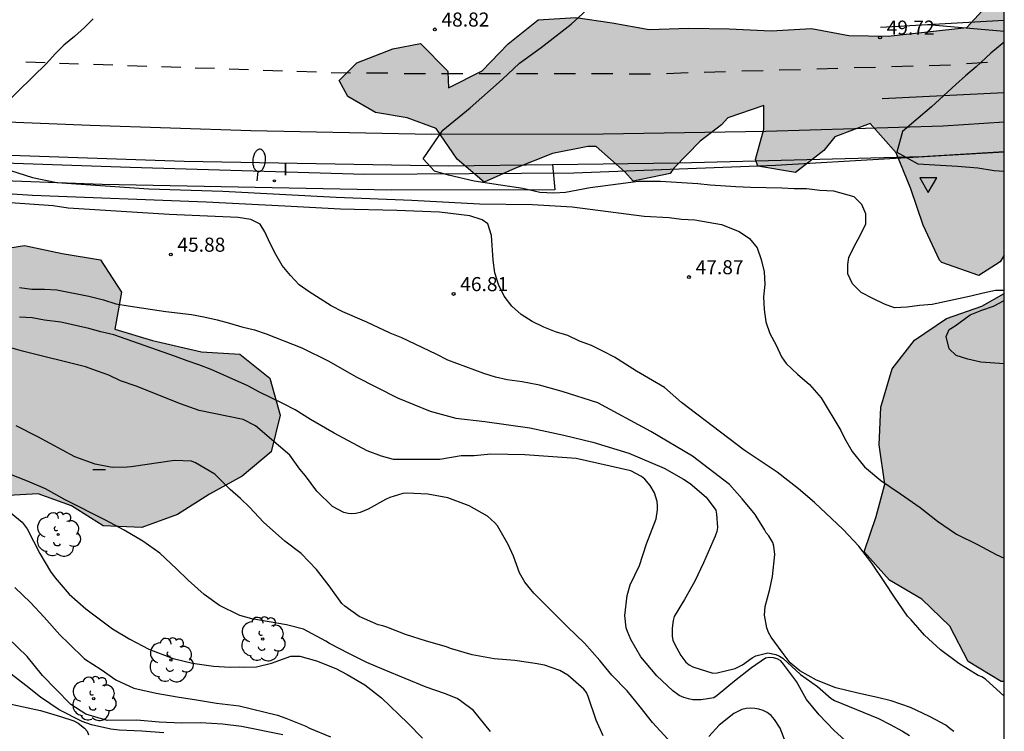
# Model space of a CAD drawing. Units: millimetres. Extents: x 586943 to 587294, y 4795290 to 4795540.
# Drawn here: x 587242 to 587294, y 4795418 to 4795456 of the extents above; entities that cross this region are included whole.
import ezdxf

# ---------------------------------------------------------------- set-up
doc = ezdxf.new("R2010")
doc.units = ezdxf.units.MM
for name, color, linetype in [('010106', 9, 'Continuous'), ('020104', 34, 'Continuous'), ('020204', 9, 'Continuous'), ('020308', 9, 'Continuous'), ('060102', 9, 'Continuous'), ('060113', 4, 'Continuous'), ('060119', 9, 'Continuous'), ('100106', 63, 'Continuous'), ('100202', 3, 'Continuous'), ('250202', 9, 'Continuous'), ('260101', 9, 'Continuous'), ('260205', 9, 'Continuous'), ('270204', 9, 'Continuous'), ('270304', 9, 'Continuous'), ('990504', 63, 'Continuous')]:
    doc.layers.add(name, color=color, linetype=linetype)
doc.layers.add('020105', color=24, linetype='Continuous', lineweight=30)
doc.styles.add('ARIAL', font='ARIAL.TTF', dxfattribs={"height": 1})
doc.styles.add('ROMANS', font='romans__.ttf', dxfattribs={"height": 1})

# ---------------------------------------------------------------- blocks, each defined once
blk = doc.blocks.new('ARBOL')
blk.add_circle((0, 0), 0.0587)
for centre, radius, start, end in [((-0.28, 0.855), 0.3, 359.2878, 173.6078), ((0.097, 0.97), 0.21, 23.1565, 160.4665), ((0.438, 0.881), 0.24, 301.578, 139.328), ((-0.564, 0.381), 0.532, 92.28, 254.58), ((0.656, 0.288), 0.443, 319.8556, 114.7656), ((-0.091, 0.321), 0.12, 119.14, 310.56), ((0.819, -0.249), 0.383, 235.5275, 62.0275), ((-0.556, -0.339), 0.555, 142.64, 266.54), ((-0.039, -0.384), 0.21, 189.64, 323.88), ((-0.301, -0.676), 0.45, 213.78, 295.32), ((0.299, -0.624), 0.532, 224.67, 0.24)]:
    blk.add_arc(centre, radius, start, end)
blk = doc.blocks.new('COTAPU')
blk.add_circle((0, 0), 0.075)
blk = doc.blocks.new('REIND')
blk.add_circle((0, 0), 0.055)
blk = doc.blocks.new('FAREDI')
blk.add_line((0, 0), (0.5, 0))
blk.add_lwpolyline([(0.5, 0, 0.159986), (0.538, -0.117, 0.106322), (0.675, -0.238, 0.071006), (0.858, -0.309, 0.057309), (1.099, -0.337, 0.057309), (1.339, -0.309, 0.071006), (1.522, -0.238, 0.106322), (1.659, -0.117, 0.159986), (1.697, 0, 0.159986), (1.659, 0.117, 0.106322), (1.522, 0.238, 0.071006), (1.339, 0.309, 0.057309), (1.099, 0.337, 0.057309), (0.858, 0.309, 0.071006), (0.675, 0.238, 0.106322), (0.538, 0.117, 0.159986)], format="xyb", close=True)
blk = doc.blocks.new('SETRA')
at = {"linetype": 'Continuous'}
blk.add_lwpolyline([(0.451, 0.26), (-0.45, 0.26), (-0.001, -0.52)], close=True, dxfattribs=at)

msp = doc.modelspace()

# ---------------------------------------------------------------- hatches: boundary and pattern name
at = {"layer": '990504'}
for points in [[(587294.041, 4795457.836), (587294.041, 4795443.768), (587293.818, 4795443.401), (587292.688, 4795442.682), (587290.715, 4795443.375), (587290.589, 4795443.501), (587289.715, 4795445.352), (587289.06, 4795447.297), (587288.28, 4795449.211), (587286.904, 4795450.781), (587285.021, 4795450.063), (587284.424, 4795449.343), (587282.917, 4795448.155), (587280.912, 4795448.503), (587280.787, 4795448.848), (587281.229, 4795450.478), (587281.231, 4795451.732), (587279.318, 4795451.077), (587278.972, 4795450.701), (587277.842, 4795449.826), (587276.428, 4795448.386), (587276.24, 4795448.104), (587274.264, 4795447.7), (587273.826, 4795448.203), (587272.294, 4795449.554), (587271.855, 4795449.554), (587269.973, 4795449.182), (587267.996, 4795448.402), (587266.334, 4795447.652), (587264.894, 4795448.878), (587263.768, 4795450.51), (587262.233, 4795451.077), (587260.541, 4795451.362), (587259.069, 4795452.212), (587258.6, 4795453.059), (587259.542, 4795453.998), (587261.456, 4795454.746), (587262.93, 4795455.026), (587264.37, 4795453.581), (587264.401, 4795453.518), (587264.431, 4795452.672), (587266.219, 4795453.578), (587267.601, 4795455.017), (587269.202, 4795456.3), (587271.209, 4795456.421), (587273.152, 4795456.135), (587275.126, 4795455.787), (587277.227, 4795455.846), (587279.389, 4795455.81), (587281.615, 4795455.711), (587283.778, 4795455.833), (587285.752, 4795455.453), (587287.853, 4795455.418), (587292.054, 4795455.88), (587293.468, 4795457.445)], [(587251.265, 4795438.61), (587253.32, 4795438.481), (587254.913, 4795437.203), (587255.466, 4795435.231), (587254.975, 4795433.288), (587253.44, 4795431.995), (587251.69, 4795431.03), (587249.995, 4795429.946), (587248.092, 4795429.26), (587246.023, 4795429.34), (587244.339, 4795430.403), (587242.571, 4795431.054), (587240.648, 4795430.939), (587238.946, 4795429.82), (587237.23, 4795428.967), (587235.266, 4795428.873), (587233.979, 4795430.289), (587234.471, 4795432.302), (587234.447, 4795434.287), (587232.446, 4795433.88), (587230.406, 4795434.058), (587230.604, 4795436.008), (587231.401, 4795437.686), (587231.489, 4795439.532), (587233.211, 4795440.462), (587235.042, 4795439.671), (587236.797, 4795439.571), (587237.623, 4795441.415), (587237.87, 4795443.414), (587239.808, 4795443.947), (587241.843, 4795444.278), (587243.848, 4795443.842), (587245.889, 4795443.511), (587247.014, 4795441.795), (587246.648, 4795439.817), (587248.654, 4795439.221)], [(587294.041, 4795441.712), (587294.04, 4795421.059), (587293.87, 4795421.048), (587292.116, 4795422.118), (587291.148, 4795424), (587289.647, 4795425.445), (587287.925, 4795426.452), (587286.579, 4795427.959), (587287.21, 4795429.839), (587287.683, 4795431.562), (587287.374, 4795433.663), (587287.471, 4795435.669), (587288.071, 4795437.706), (587289.265, 4795439.24), (587290.96, 4795440.396), (587292.842, 4795441.051)]]:
    msp.add_hatch(color=256, dxfattribs=at).paths.add_polyline_path(points)

# ---------------------------------------------------------------- linework, layer by layer
at = {"layer": '010106', "flags": 128}
msp.add_lwpolyline([(586944.047, 4795290.095), (587294.038, 4795290.088), (587294.043, 4795540.081), (586944.053, 4795540.088)], close=True, dxfattribs=at)
at = {"layer": '020104', "flags": 128}
for points, elevation in [([(587294.041, 4795441.874), (587293.581, 4795441.874), (587292.921, 4795441.744), (587292.261, 4795441.574), (587290.191, 4795441.124), (587289.521, 4795441.074), (587288.861, 4795440.994), (587288.201, 4795440.954), (587287.661, 4795441.154), (587287.041, 4795441.444), (587286.421, 4795441.774), (587285.961, 4795442.234), (587285.711, 4795442.774), (587285.711, 4795443.264), (587285.751, 4795443.644), (587286.041, 4795444.224), (587286.371, 4795444.804), (587286.661, 4795445.424), (587286.661, 4795445.964), (587286.451, 4795446.464), (587286.041, 4795446.874), (587284.961, 4795447.164), (587284.211, 4795447.204), (587283.511, 4795447.284), (587282.841, 4795447.284), (587282.181, 4795447.324), (587280.521, 4795447.364), (587279.741, 4795447.404), (587278.371, 4795447.484), (587277.711, 4795447.564), (587275.721, 4795447.684), (587274.561, 4795447.684), (587271.982, 4795447.344), (587270.662, 4795447.094), (587270.042, 4795447.054), (587269.292, 4795447.094), (587268.382, 4795447.304), (587267.202, 4795447.494), (587265.802, 4795447.694), (587264.432, 4795448.024), (587263.682, 4795448.234), (587263.079, 4795448.895), (587264.132, 4795450.414), (587265.582, 4795451.604), (587267.292, 4795453.114), (587268.222, 4795453.994), (587269.362, 4795454.824), (587270.962, 4795456.064), (587272.002, 4795457.004)], 49), ([(587245.492, 4795456.344), (587245.032, 4795455.884), (587244.512, 4795455.414), (587243.942, 4795454.944), (587243.472, 4795454.474), (587243.012, 4795453.964), (587239.963, 4795451.005)], 48), ([(587241.092, 4795448.275), (587242.262, 4795447.905), (587243.562, 4795447.625), (587248.472, 4795447.294), (587252.402, 4795447.174), (587258.452, 4795446.854), (587262.472, 4795446.694), (587266.082, 4795446.494), (587268.902, 4795446.454), (587271.012, 4795446.334), (587274.861, 4795445.844), (587276.191, 4795445.764), (587276.851, 4795445.674), (587277.561, 4795445.634), (587278.971, 4795445.394), (587279.921, 4795445.024), (587280.461, 4795444.644), (587280.881, 4795444.154), (587281.081, 4795443.534), (587281.251, 4795442.864), (587281.291, 4795442.204), (587281.211, 4795441.544), (587281.251, 4795440.874), (587281.341, 4795440.214), (587281.551, 4795439.594), (587281.881, 4795438.974), (587282.171, 4795438.354), (587282.421, 4795437.984), (587283.02, 4795437.429), (587283.661, 4795436.878), (587284.277, 4795436.16), (587285.337, 4795434.417), (587285.532, 4795434.019), (587285.934, 4795433.309), (587286.593, 4795432.492), (587287.465, 4795431.764), (587288.521, 4795431.058), (587289.556, 4795430.315), (587290.487, 4795429.596), (587291.497, 4795428.903), (587292.617, 4795428.348), (587293.611, 4795427.822), (587294.04, 4795427.62)], 48), ([(587294.04, 4795420.279), (587293.034, 4795421.187), (587292.838, 4795421.302), (587292.645, 4795421.368), (587291.621, 4795422.015), (587290.649, 4795422.75), (587289.795, 4795423.522), (587289.072, 4795424.342), (587288.878, 4795424.54), (587288.185, 4795425.549), (587287.681, 4795426.329), (587286.985, 4795427.353), (587286.288, 4795428.259), (587285.462, 4795429.154), (587283.924, 4795430.588), (587283.076, 4795431.323), (587281.938, 4795432.2), (587280.189, 4795433.378), (587276.845, 4795435.915), (587275.931, 4795436.704), (587274.441, 4795437.574), (587273.281, 4795438.324), (587272.661, 4795438.654), (587272.041, 4795438.944), (587271.411, 4795439.184), (587270.791, 4795439.474), (587270.131, 4795439.684), (587269.511, 4795439.934), (587268.881, 4795440.224), (587268.301, 4795440.594), (587267.812, 4795441.044), (587267.392, 4795441.584), (587267.102, 4795442.204), (587266.892, 4795442.824), (587266.812, 4795443.494), (587266.722, 4795444.814), (587266.522, 4795445.434), (587266.222, 4795445.644), (587265.562, 4795445.854), (587263.952, 4795446.054), (587261.672, 4795446.134), (587258.682, 4795446.214), (587255.702, 4795446.374), (587251.512, 4795446.574), (587242.272, 4795446.935), (587239.292, 4795447.135)], 47), ([(587291.352, 4795418.39), (587291.154, 4795418.534), (587290.936, 4795418.733), (587290.06, 4795419.193), (587289.042, 4795419.667), (587288.023, 4795420.025), (587287.285, 4795420.211), (587286.239, 4795420.425), (587285.062, 4795420.715), (587284.037, 4795421.121), (587283.148, 4795421.615), (587282.636, 4795422.054), (587282.199, 4795422.609), (587281.619, 4795423.424), (587281.482, 4795423.657), (587281.394, 4795423.91), (587281.265, 4795424.595), (587281.3, 4795425.053), (587281.548, 4795425.97), (587281.693, 4795426.654), (587281.818, 4795427.817), (587281.771, 4795428.269), (587281.71, 4795428.46), (587281.492, 4795428.816), (587281.362, 4795428.981), (587281.266, 4795429.159), (587280.871, 4795429.769), (587280.768, 4795429.954), (587280.079, 4795430.776), (587279.403, 4795431.544), (587277.438, 4795433.061), (587275.202, 4795434.375), (587272.378, 4795435.892), (587270.491, 4795436.5), (587269.286, 4795436.832), (587268.347, 4795437.006), (587267.56, 4795437.126), (587266.939, 4795437.264), (587266.311, 4795437.455), (587264.392, 4795438.164), (587263.772, 4795438.494), (587261.942, 4795439.364), (587261.322, 4795439.614), (587260.082, 4795440.194), (587258.792, 4795440.734), (587258.172, 4795441.064), (587257.012, 4795441.804), (587256.472, 4795442.174), (587256.012, 4795442.674), (587255.562, 4795443.214), (587255.232, 4795443.794), (587254.932, 4795444.374), (587254.642, 4795444.994), (587254.392, 4795445.404), (587253.902, 4795445.654), (587253.232, 4795445.774), (587249.552, 4795445.934), (587244.162, 4795446.265), (587243.372, 4795446.385), (587238.812, 4795446.705)], 46), ([(587294.041, 4795437.979), (587292.801, 4795438.054), (587292.101, 4795438.224), (587291.481, 4795438.424), (587291.101, 4795438.764), (587290.941, 4795439.424), (587291.101, 4795439.794), (587291.431, 4795440.004), (587292.221, 4795440.584), (587292.841, 4795440.834), (587293.461, 4795441.044), (587294.041, 4795441.352)], 49), ([(587285.758, 4795417.736), (587284.965, 4795418.464), (587284.183, 4795419.272), (587283.508, 4795420.089), (587282.967, 4795421.063), (587282.276, 4795421.985), (587282.133, 4795422.152), (587281.942, 4795422.261), (587281.75, 4795422.319), (587281.523, 4795422.337), (587281.315, 4795422.301), (587280.571, 4795421.786), (587279.668, 4795421.07), (587278.753, 4795420.311), (587278.57, 4795420.179), (587277.891, 4795420.08), (587277.668, 4795420.072), (587277.444, 4795420.086), (587277.21, 4795420.125), (587276.966, 4795420.198), (587276.725, 4795420.308), (587276.374, 4795420.559), (587275.528, 4795421.361), (587274.684, 4795422.367), (587274.146, 4795423.293), (587273.96, 4795423.717), (587273.894, 4795423.916), (587273.823, 4795424.565), (587273.941, 4795425.64), (587274.106, 4795426.195), (587274.602, 4795427.236), (587274.98, 4795428.383), (587275.489, 4795429.725), (587275.569, 4795430.198), (587275.572, 4795430.417), (587275.547, 4795430.638), (587275.414, 4795431.094), (587275.178, 4795431.502), (587274.887, 4795431.822), (587274.714, 4795431.977), (587274.142, 4795432.275), (587271.231, 4795432.937), (587268.501, 4795433.132), (587266.69, 4795433.16), (587265.799, 4795433.077), (587265.102, 4795433.077), (587263.96, 4795432.882), (587261.509, 4795432.882), (587260.868, 4795433.049), (587260.1, 4795433.345), (587258.343, 4795434.284), (587257.07, 4795435.017), (587256.262, 4795435.515), (587255.642, 4795435.845), (587254.352, 4795436.465), (587253.732, 4795436.795), (587251.782, 4795437.665), (587251.122, 4795437.915), (587250.502, 4795438.125), (587249.882, 4795438.365), (587246.602, 4795439.525), (587245.902, 4795439.685), (587245.272, 4795439.855), (587243.782, 4795440.185), (587242.912, 4795440.305), (587242.252, 4795440.425), (587241.582, 4795440.465)], 44), ([(587276.122, 4795417.986), (587275.308, 4795418.876), (587274.649, 4795419.711), (587273.949, 4795420.558), (587273.134, 4795421.389), (587272.502, 4795422.167), (587271.677, 4795423.098), (587270.763, 4795423.968), (587268.975, 4795425.755), (587268.504, 4795426.337), (587268.216, 4795426.835), (587267.901, 4795427.731), (587267.612, 4795428.358), (587267.033, 4795429.346), (587266.901, 4795429.512), (587266.506, 4795429.855), (587265.54, 4795430.417), (587264.4, 4795430.845), (587263.334, 4795431.032), (587262.215, 4795431.086), (587261.991, 4795431.064), (587261.312, 4795430.86), (587261.073, 4795430.751), (587260.158, 4795430.231), (587259.721, 4795430.061), (587259.493, 4795430.002), (587259.288, 4795429.98), (587259.076, 4795429.998), (587258.86, 4795430.053), (587258.254, 4795430.383), (587257.413, 4795431.191), (587256.819, 4795432.003), (587256.51, 4795432.361), (587255.976, 4795433.108), (587254.145, 4795434.674), (587253.484, 4795435.008), (587251.155, 4795435.481), (587250.152, 4795435.835), (587247.792, 4795436.785), (587246.962, 4795437.075), (587246.342, 4795437.365), (587245.722, 4795437.575), (587245.092, 4795437.815), (587241.742, 4795438.645), (587240.622, 4795438.975)], 43), ([(587272.677, 4795418.162), (587272.302, 4795418.996), (587271.867, 4795420.262), (587271.776, 4795420.465), (587271.647, 4795420.647), (587270.782, 4795421.392), (587270.37, 4795421.639), (587269.551, 4795421.923), (587269.052, 4795422.015), (587267.963, 4795422.167), (587266.867, 4795422.26), (587265.683, 4795422.47), (587264.544, 4795422.818), (587264.318, 4795422.908), (587263.253, 4795423.197), (587262.146, 4795423.559), (587261.137, 4795423.941), (587260.93, 4795424.012), (587260.688, 4795424.07), (587259.666, 4795424.52), (587258.908, 4795425.073), (587258.745, 4795425.208), (587258.074, 4795426.153), (587257.395, 4795427.024), (587256.577, 4795427.871), (587255.71, 4795428.527), (587254.572, 4795429.545), (587253.826, 4795430.342), (587253.351, 4795430.801), (587252.803, 4795431.285), (587251.979, 4795432.098), (587250.946, 4795432.703), (587250.73, 4795432.79), (587249.83, 4795432.828), (587247.528, 4795432.484), (587247.309, 4795432.466), (587246.504, 4795432.455), (587245.601, 4795432.626), (587244.528, 4795433.016), (587242.552, 4795434.089), (587241.405, 4795434.674)], 42), ([(587266.662, 4795418.39), (587265.77, 4795419.508), (587265.074, 4795420.031), (587264.892, 4795420.143), (587264.216, 4795420.415), (587263.248, 4795420.752), (587261.007, 4795421.67), (587260.085, 4795422.075), (587259.122, 4795422.542), (587258.087, 4795423.074), (587257.889, 4795423.198), (587256.698, 4795423.845), (587255.805, 4795424.074), (587253.945, 4795424.39), (587253.305, 4795424.571), (587252.226, 4795425.095), (587251.418, 4795425.687), (587250.558, 4795426.456), (587249.937, 4795427.061), (587249.048, 4795427.892), (587248.138, 4795428.53), (587247.15, 4795429.117), (587246.157, 4795429.641), (587244.013, 4795430.734), (587242.957, 4795431.312), (587242.005, 4795431.731), (587239.499, 4795432.703)], 41), ([(587246.149, 4795432.32), (587245.473, 4795432.323)], 42), ([(587241.317, 4795426.065), (587242.164, 4795425.256), (587242.888, 4795424.488), (587243.728, 4795423.549), (587244.199, 4795423.076), (587245.046, 4795422.267), (587245.921, 4795421.691), (587246.707, 4795421.149), (587247.657, 4795420.695), (587248.847, 4795420.426), (587249.969, 4795420.232), (587251.002, 4795420.087), (587252.075, 4795419.907), (587253.279, 4795419.768), (587255.311, 4795419.258), (587255.762, 4795419.106), (587256.829, 4795418.68), (587257.027, 4795418.577), (587258.148, 4795418.103)], 39), ([(587255.61, 4795418.217), (587253.393, 4795418.659), (587252.395, 4795418.784), (587251.219, 4795418.848), (587250.206, 4795418.843), (587249.015, 4795418.893), (587247.832, 4795418.991), (587246.251, 4795418.98), (587245.109, 4795419.311), (587244.316, 4795419.839), (587243.503, 4795420.648), (587242.807, 4795421.382), (587241.974, 4795422.389), (587240.97, 4795423.363)], 38), ([(587249.261, 4795418.318), (587248.091, 4795418.416), (587246.88, 4795418.466), (587246.442, 4795418.515), (587245.409, 4795418.749), (587244.917, 4795418.921), (587243.686, 4795419.546), (587242.688, 4795420.219), (587241.909, 4795420.849), (587240.099, 4795422.235)], 37), ([(587240.452, 4795419.993), (587242.689, 4795419.51), (587243.763, 4795419.193), (587244.474, 4795418.953), (587244.693, 4795418.829), (587245.041, 4795418.562), (587245.178, 4795418.404), (587245.246, 4795418.212)], 36), ([(587282.429, 4795417.742), (587282.096, 4795418.565), (587281.793, 4795419.03), (587281.621, 4795419.236), (587281.411, 4795419.398), (587281.19, 4795419.505), (587280.967, 4795419.588), (587280.749, 4795419.622), (587280.523, 4795419.632), (587280.293, 4795419.614), (587280.065, 4795419.562), (587279.632, 4795419.349), (587278.844, 4795418.728), (587278.299, 4795418.125)], 43)]:
    msp.add_lwpolyline(points, dxfattribs=dict(at, elevation=elevation))
at = {"layer": '020105', "flags": 128}
for points, elevation in [([(587294.041, 4795455.096), (587293.331, 4795454.513), (587292.551, 4795453.783), (587291.981, 4795453.313), (587291.461, 4795452.853), (587290.171, 4795451.653), (587288.621, 4795450.353), (587288.323, 4795449.253), (587289.431, 4795448.624), (587291.541, 4795448.503), (587292.631, 4795448.403), (587293.501, 4795448.273), (587294.041, 4795448.242)], 50), ([(587241.572, 4795442.035), (587242.232, 4795441.955), (587242.902, 4795441.955), (587243.562, 4795441.915), (587245.262, 4795441.585), (587246.052, 4795441.385), (587246.712, 4795441.175), (587247.372, 4795441.055), (587249.362, 4795440.765), (587250.732, 4795440.605), (587251.392, 4795440.475), (587252.102, 4795440.315), (587252.762, 4795440.145), (587253.422, 4795439.945), (587254.092, 4795439.775), (587254.712, 4795439.575), (587256.622, 4795438.824), (587258.057, 4795438.108), (587259.51, 4795437.276), (587261.707, 4795436.165), (587263.454, 4795435.45), (587264.83, 4795435.08), (587266.366, 4795434.895), (587268.759, 4795434.561), (587270.583, 4795434.182), (587272.123, 4795433.803), (587274.047, 4795433.213), (587275.918, 4795432.421), (587276.944, 4795431.838), (587277.313, 4795431.604), (587278.167, 4795430.871), (587278.672, 4795430.179), (587278.706, 4795429.973), (587278.759, 4795429.248), (587278.725, 4795429.036), (587278.642, 4795428.796), (587278.01, 4795427.367), (587277.556, 4795426.404), (587277, 4795425.426), (587276.451, 4795424.517), (587276.403, 4795424.305), (587276.354, 4795423.894), (587276.347, 4795423.458), (587276.387, 4795423.259), (587276.483, 4795423.033), (587276.817, 4795422.444), (587277.076, 4795422.088), (587277.247, 4795421.944), (587277.452, 4795421.841), (587278.519, 4795421.503), (587278.752, 4795421.51), (587279.703, 4795421.753), (587280.1, 4795421.944), (587280.614, 4795422.32), (587280.813, 4795422.415), (587281.443, 4795422.578), (587281.874, 4795422.495), (587282.065, 4795422.399), (587282.236, 4795422.289), (587283.192, 4795421.425), (587284.094, 4795420.787), (587284.825, 4795420.156), (587285.003, 4795420.046), (587287.334, 4795419.077), (587287.963, 4795418.768), (587288.626, 4795418.418), (587288.988, 4795418.185)], 45), ([(587240.833, 4795430.269), (587241.708, 4795429.535), (587241.988, 4795429.179), (587242.649, 4795427.871), (587243.222, 4795426.919), (587243.474, 4795426.569), (587244.212, 4795425.706), (587245.1, 4795424.917), (587246.535, 4795423.867), (587247.444, 4795423.312), (587248.456, 4795422.776), (587249.755, 4795422.281), (587250.788, 4795422.039), (587251.903, 4795421.866), (587252.806, 4795421.824), (587253.278, 4795421.83), (587253.523, 4795421.815), (587254.201, 4795421.842), (587255.009, 4795422.032), (587256.022, 4795422.399), (587256.269, 4795422.412), (587256.508, 4795422.398), (587257.397, 4795422.164), (587258.43, 4795421.752), (587259.038, 4795421.436), (587259.981, 4795420.873), (587260.863, 4795420.18), (587262.256, 4795418.836), (587263.048, 4795418.041)], 40)]:
    msp.add_lwpolyline(points, dxfattribs=dict(at, elevation=elevation))
at = {"layer": '060102'}
for points in [[(587151.005, 4795459.746, 44.599), (587158.855, 4795458.266, 44.859), (587166.755, 4795456.846, 45.049), (587173.355, 4795455.836, 45.559), (587179.204, 4795454.876, 45.749), (587184.394, 4795454.036, 45.879), (587188.854, 4795453.466, 45.989), (587193.054, 4795452.885, 46.069), (587203.024, 4795451.805, 46.679), (587213.973, 4795450.715, 47.109), (587225.223, 4795449.885, 47.579), (587237.473, 4795449.205, 47.979), (587250.352, 4795448.764, 48.479), (587264.412, 4795448.524, 49.119), (587269.972, 4795448.592, 49.286)], [(587269.972, 4795448.592, 49.286), (587276.711, 4795448.674, 49.489), (587289.661, 4795449.013, 50.129), (587294.041, 4795449.277, 50.241)]]:
    msp.add_polyline3d(points, dxfattribs=at)
at = {"layer": '060113'}
msp.add_polyline3d([(587269.972, 4795448.592, 49.279), (587270.102, 4795447.234, 49.029), (587261.382, 4795447.214, 48.629), (587245.972, 4795447.524, 48.129), (587232.633, 4795448.025, 47.409), (587221.823, 4795448.655, 47.019), (587211.203, 4795449.545, 46.859), (587200.904, 4795450.695, 46.459), (587188.804, 4795452.236, 45.879), (587185.112, 4795452.675, 45.879)], dxfattribs=at)
at = {"layer": '060119'}
msp.add_polyline3d([(587294.041, 4795449.249, 50.92), (587281.851, 4795448.544, 50.409), (587271.102, 4795448.134, 50.109), (587259.972, 4795448.064, 49.639), (587247.472, 4795448.424, 49.129), (587234.523, 4795448.865, 48.629), (587220.933, 4795449.755, 48.099), (587209.793, 4795450.635, 47.749), (587196.844, 4795452.115, 47.139), (587187.914, 4795453.066, 47.409), (587173.974, 4795455.176, 46.879), (587164.255, 4795456.716, 46.539), (587154.535, 4795458.586, 46.219), (587144.675, 4795460.636, 45.979)], dxfattribs=at)
at = {"layer": '100106', "flags": 128}
for points in [[(587294.041, 4795443.768), (587293.818, 4795443.401), (587292.688, 4795442.682), (587290.715, 4795443.375), (587290.589, 4795443.501), (587289.715, 4795445.352), (587289.06, 4795447.297), (587288.28, 4795449.211), (587286.904, 4795450.781), (587285.021, 4795450.063), (587284.424, 4795449.343), (587282.917, 4795448.155), (587280.912, 4795448.503), (587280.787, 4795448.848), (587281.229, 4795450.478), (587281.231, 4795451.732), (587279.318, 4795451.077), (587278.972, 4795450.701), (587277.842, 4795449.826), (587276.428, 4795448.386), (587276.24, 4795448.104), (587274.264, 4795447.7), (587273.826, 4795448.203), (587272.294, 4795449.554), (587271.855, 4795449.554), (587269.973, 4795449.182), (587267.996, 4795448.402), (587266.334, 4795447.652), (587264.894, 4795448.878), (587263.768, 4795450.51), (587262.233, 4795451.077), (587260.541, 4795451.362), (587259.069, 4795452.212), (587258.6, 4795453.059), (587259.542, 4795453.998), (587261.456, 4795454.746), (587262.93, 4795455.026), (587264.37, 4795453.581), (587264.401, 4795453.518), (587264.431, 4795452.672), (587266.219, 4795453.578), (587267.601, 4795455.017), (587269.202, 4795456.3), (587271.209, 4795456.421), (587273.152, 4795456.135), (587275.126, 4795455.787), (587277.227, 4795455.846), (587279.389, 4795455.81), (587281.615, 4795455.711), (587283.778, 4795455.833), (587285.752, 4795455.453), (587287.853, 4795455.418), (587292.054, 4795455.88), (587293.468, 4795457.445)], [(587294.04, 4795421.059), (587293.87, 4795421.048), (587292.116, 4795422.118), (587291.148, 4795424), (587289.647, 4795425.445), (587287.925, 4795426.452), (587286.579, 4795427.959), (587287.21, 4795429.839), (587287.683, 4795431.562), (587287.374, 4795433.663), (587287.471, 4795435.669), (587288.071, 4795437.706), (587289.265, 4795439.24), (587290.96, 4795440.396), (587292.842, 4795441.051), (587294.041, 4795441.712)]]:
    msp.add_lwpolyline(points, dxfattribs=at)
at = {"layer": '100106', "elevation": 47.715, "flags": 128}
msp.add_lwpolyline([(587239.808, 4795443.947), (587241.843, 4795444.278), (587243.848, 4795443.842), (587245.889, 4795443.511), (587247.014, 4795441.795), (587246.648, 4795439.817), (587248.654, 4795439.221), (587251.265, 4795438.61), (587253.32, 4795438.481), (587254.913, 4795437.203), (587255.466, 4795435.231), (587254.975, 4795433.288), (587253.44, 4795431.995), (587251.69, 4795431.03), (587249.995, 4795429.946), (587248.092, 4795429.26), (587246.023, 4795429.34), (587244.339, 4795430.403), (587242.571, 4795431.054), (587240.648, 4795430.939)], dxfattribs=at)
at = {"layer": '260101'}
for points in [[(587294.041, 4795450.842, 50.101), (587290.791, 4795450.623, 49.989), (587281.341, 4795450.344, 49.639), (587272.662, 4795450.204, 49.189), (587263.532, 4795450.194, 48.769), (587253.892, 4795450.374, 48.369), (587245.342, 4795450.674, 48.049), (587235.633, 4795451.055, 47.759), (587226.503, 4795451.625, 47.519), (587217.603, 4795452.325, 47.119), (587208.353, 4795453.155, 46.669), (587200.204, 4795454.045, 46.299), (587188.724, 4795455.485, 46.089), (587177.184, 4795457.216, 45.559), (587168.825, 4795458.506, 45.289), (587160.405, 4795459.966, 44.889), (587152.755, 4795461.386, 44.599)], [(587294.041, 4795456.252, 50.083), (587287.451, 4795455.883, 49.819)], [(587294.041, 4795455.67, 50.13), (587289.961, 4795456.023, 49.919)], [(587242.942, 4795454.004, 48.249), (587241.903, 4795454.034, 48.219)], [(587244.722, 4795453.924, 48.309), (587243.712, 4795453.964, 48.279)], [(587246.552, 4795453.874, 48.369), (587245.522, 4795453.914, 48.339)], [(587293.151, 4795454.013, 50.109), (587292.031, 4795453.943, 50.069)], [(587294.041, 4795454.075, 50.14), (587294.001, 4795454.073, 50.139)], [(587248.352, 4795453.814, 48.429), (587247.332, 4795453.844, 48.399)], [(587250.162, 4795453.754, 48.489), (587249.132, 4795453.784, 48.459)], [(587251.972, 4795453.694, 48.549), (587250.942, 4795453.714, 48.519)], [(587253.782, 4795453.624, 48.609), (587252.752, 4795453.664, 48.579)], [(587255.592, 4795453.564, 48.669), (587254.562, 4795453.594, 48.639)], [(587257.392, 4795453.504, 48.729), (587256.352, 4795453.544, 48.699)], [(587259.202, 4795453.444, 48.789), (587258.172, 4795453.464, 48.759)], [(587261.202, 4795453.444, 48.859), (587260.062, 4795453.444, 48.819)], [(587263.202, 4795453.424, 48.919), (587262.062, 4795453.424, 48.879)], [(587265.202, 4795453.424, 48.989), (587264.062, 4795453.424, 48.949)], [(587267.202, 4795453.424, 49.049), (587266.062, 4795453.424, 49.019)], [(587269.192, 4795453.414, 49.119), (587268.062, 4795453.424, 49.079)], [(587271.192, 4795453.414, 49.189), (587270.052, 4795453.414, 49.149)], [(587273.192, 4795453.414, 49.249), (587272.052, 4795453.414, 49.219)], [(587275.192, 4795453.404, 49.319), (587274.052, 4795453.404, 49.279)], [(587277.192, 4795453.464, 49.409), (587276.052, 4795453.424, 49.359)], [(587279.191, 4795453.524, 49.499), (587278.051, 4795453.494, 49.449)], [(587281.191, 4795453.584, 49.589), (587280.051, 4795453.554, 49.539)], [(587283.191, 4795453.634, 49.679), (587282.051, 4795453.614, 49.629)], [(587285.181, 4795453.703, 49.769), (587284.051, 4795453.673, 49.719)], [(587287.181, 4795453.763, 49.859), (587286.041, 4795453.733, 49.809)], [(587289.181, 4795453.823, 49.949), (587288.041, 4795453.793, 49.899)], [(587291.181, 4795453.883, 50.039), (587290.041, 4795453.843, 49.989)], [(587294.041, 4795452.413, 50.324), (587287.531, 4795452.083, 50.049)]]:
    msp.add_polyline3d(points, dxfattribs=at)

# ---------------------------------------------------------------- block references
at = {"layer": '020204', "rotation": 359.9987685839998}
for p in [(587263.702, 4795455.784, 48.82), (587287.421, 4795455.353, 49.72), (587249.632, 4795443.795, 45.88), (587277.241, 4795442.594, 47.87), (587264.702, 4795441.694, 46.81)]:
    msp.add_blockref('COTAPU', p, dxfattribs=at)
at = {"layer": '100202', "rotation": 359.9987685839998}
for p in [(587243.633, 4795428.886, 40.173), (587254.532, 4795423.317, 40.875), (587249.64, 4795422.197, 39.473), (587245.529, 4795420.136, 38.561)]:
    msp.add_blockref('ARBOL', p, dxfattribs=at)
at = {"layer": '250202', "rotation": 84.74625429431873}
msp.add_blockref('FAREDI', (587254.242, 4795447.714, 48.53), dxfattribs=at)
at = {"layer": '260205', "rotation": 359.9987685839998}
msp.add_blockref('SETRA', (587289.991, 4795447.614, 49.59), dxfattribs=at)
at = {"layer": '270204', "rotation": 89.99876859159802}
msp.add_blockref('REIND', (587255.152, 4795447.714, 48.56), dxfattribs=at)

# ---------------------------------------------------------------- texts
at = {"layer": '020308', "style": 'ARIAL'}
for s, p in [('48.82', (587264.055, 4795455.933, 48.819)), ('49.72', (587287.775, 4795455.502, 49.719)), ('45.88', (587249.985, 4795443.943, 45.879)), ('47.87', (587277.595, 4795442.743, 47.869)), ('46.81', (587265.055, 4795441.843, 46.809))]:
    msp.add_text(s, height=0.75, rotation=359.9988, dxfattribs=at).set_placement(p)
at = {"layer": '270304', "style": 'ROMANS'}
msp.add_text('I', height=0.65, rotation=359.9988, dxfattribs=at).set_placement((587255.612, 4795448.019, 48.559))

doc.saveas('drawing.dxf')
